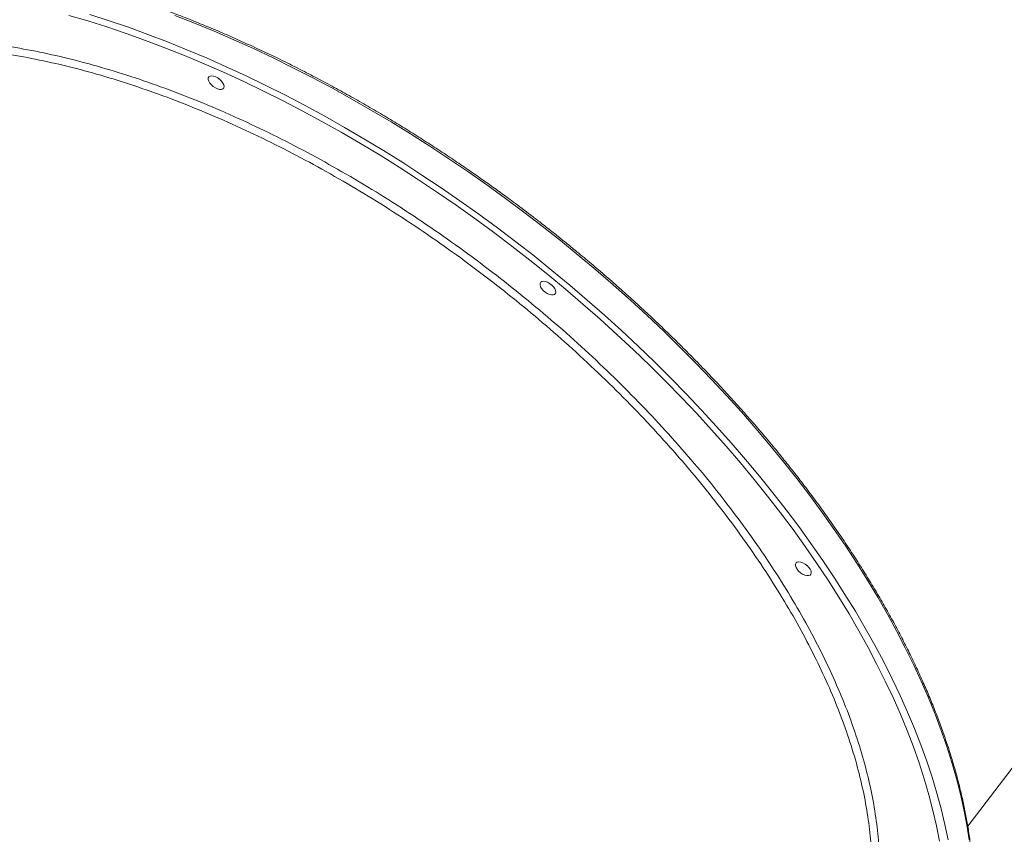
# Model space of a CAD drawing. Units: millimetres. Extents: x -74184 to -22930, y -11302 to 9948.
# Drawn here: x -40576 to -40044, y 5502 to 5942 of the extents above; entities that cross this region are included whole.
import ezdxf

# ---------------------------------------------------------------- set-up
doc = ezdxf.new("R2010")
doc.units = ezdxf.units.MM

msp = doc.modelspace()

# ---------------------------------------------------------------- linework, layer by layer
at = {"color": 7, "linetype": 'Continuous', "lineweight": 15}
msp.add_line((-40064.2, 5506.67), (-39931.49, 5679.81), dxfattribs=at)
at = {"color": 7, "linetype": 'Continuous', "lineweight": 15, "flags": 128}
for points in [[(-40549, 5943.98), (-40538.77, 5940.97), (-40528.46, 5937.72), (-40518.09, 5934.23), (-40507.66, 5930.5), (-40497.18, 5926.54), (-40486.66, 5922.34), (-40476.11, 5917.92), (-40465.54, 5913.27), (-40454.96, 5908.4), (-40444.37, 5903.31), (-40433.78, 5898.02), (-40423.21, 5892.51), (-40412.65, 5886.8), (-40402.13, 5880.89), (-40391.64, 5874.78), (-40381.2, 5868.48), (-40370.81, 5862), (-40360.48, 5855.34), (-40350.23, 5848.51), (-40340.05, 5841.51), (-40329.97, 5834.34), (-40319.97, 5827.02), (-40310.09, 5819.55), (-40300.31, 5811.93), (-40290.65, 5804.17), (-40281.12, 5796.28), (-40271.73, 5788.27), (-40262.48, 5780.13), (-40253.38, 5771.88), (-40244.43, 5763.52), (-40235.65, 5755.07), (-40227.05, 5746.52), (-40218.62, 5737.88), (-40210.38, 5729.17), (-40202.33, 5720.38), (-40194.48, 5711.53), (-40186.83, 5702.62), (-40179.39, 5693.66), (-40172.18, 5684.66), (-40165.18, 5675.62), (-40158.42, 5666.56), (-40151.89, 5657.47), (-40145.6, 5648.36), (-40139.55, 5639.25), (-40133.75, 5630.14), (-40128.21, 5621.04), (-40122.93, 5611.96), (-40117.91, 5602.89), (-40113.15, 5593.86), (-40108.67, 5584.86), (-40104.46, 5575.91), (-40100.53, 5567.01), (-40096.88, 5558.17), (-40093.52, 5549.4), (-40090.44, 5540.7), (-40087.65, 5532.07), (-40085.15, 5523.54), (-40082.95, 5515.1), (-40081.04, 5506.76), (-40079.42, 5498.53)], [(-40537.72, 5944.41), (-40527.35, 5941.09), (-40516.92, 5937.54), (-40506.43, 5933.74), (-40495.89, 5929.72), (-40485.32, 5925.46), (-40474.72, 5920.98), (-40464.1, 5916.27), (-40453.46, 5911.34), (-40442.82, 5906.2), (-40432.19, 5900.85), (-40421.56, 5895.29), (-40410.96, 5889.53), (-40400.39, 5883.57), (-40389.86, 5877.42), (-40379.37, 5871.08), (-40368.94, 5864.55), (-40358.57, 5857.85), (-40348.27, 5850.97), (-40338.06, 5843.93), (-40327.93, 5836.72), (-40317.89, 5829.36), (-40307.96, 5821.85), (-40298.14, 5814.19), (-40288.44, 5806.4), (-40278.87, 5798.47), (-40269.43, 5790.42), (-40260.13, 5782.24), (-40250.98, 5773.96), (-40241.99, 5765.57), (-40233.16, 5757.08), (-40224.51, 5748.49), (-40216.03, 5739.82), (-40207.73, 5731.07), (-40199.63, 5722.25), (-40191.72, 5713.36), (-40184.02, 5704.42), (-40176.53, 5695.42), (-40169.25, 5686.38), (-40162.2, 5677.31), (-40155.37, 5668.2), (-40148.77, 5659.07), (-40142.41, 5649.93), (-40136.3, 5640.78), (-40130.43, 5631.62), (-40124.82, 5622.48), (-40119.46, 5613.34), (-40114.36, 5604.23), (-40109.53, 5595.15), (-40104.97, 5586.1), (-40100.68, 5577.1), (-40096.66, 5568.15), (-40092.93, 5559.25), (-40089.48, 5550.42), (-40086.31, 5541.66), (-40083.43, 5532.97), (-40080.84, 5524.37), (-40078.54, 5515.87), (-40076.53, 5507.46), (-40074.82, 5499.15)], [(-40471.99, 5911.36), (-40470.95, 5911.23), (-40469.81, 5910.83), (-40468.65, 5910.2), (-40467.56, 5909.38), (-40466.62, 5908.44), (-40465.9, 5907.44), (-40465.46, 5906.46), (-40465.32, 5905.57), (-40465.5, 5904.84), (-40465.99, 5904.32), (-40466.74, 5904.05), (-40467.7, 5904.05), (-40468.8, 5904.32), (-40469.97, 5904.84), (-40471.1, 5905.57), (-40472.12, 5906.46), (-40472.96, 5907.44), (-40473.54, 5908.44), (-40473.84, 5909.38), (-40473.82, 5910.2), (-40473.48, 5910.83), (-40472.86, 5911.23), (-40471.99, 5911.36)], [(-40467.38, 5909.22), (-40467.8, 5909.5), (-40468.69, 5910.22)], [(-40468.69, 5910.22), (-40467.98, 5909.64), (-40467.38, 5909.22)], [(-40293.05, 5800.52), (-40292.01, 5800.39), (-40290.87, 5799.99), (-40289.71, 5799.36), (-40288.62, 5798.54), (-40287.68, 5797.6), (-40286.97, 5796.6), (-40286.52, 5795.62), (-40286.39, 5794.73), (-40286.57, 5794), (-40287.05, 5793.48), (-40287.8, 5793.21), (-40288.76, 5793.21), (-40289.87, 5793.48), (-40291.03, 5794), (-40292.16, 5794.73), (-40293.19, 5795.62), (-40294.02, 5796.6), (-40294.61, 5797.6), (-40294.9, 5798.54), (-40294.88, 5799.36), (-40294.54, 5799.99), (-40293.92, 5800.39), (-40293.05, 5800.52)], [(-40288.44, 5798.38), (-40288.86, 5798.66), (-40289.75, 5799.38)], [(-40289.75, 5799.38), (-40289.04, 5798.8), (-40288.44, 5798.38)], [(-40155.25, 5649.11), (-40154.21, 5648.98), (-40153.07, 5648.58), (-40151.91, 5647.95), (-40150.82, 5647.13), (-40149.88, 5646.18), (-40149.17, 5645.19), (-40148.72, 5644.21), (-40148.59, 5643.32), (-40148.77, 5642.59), (-40149.25, 5642.07), (-40150, 5641.8), (-40150.96, 5641.8), (-40152.07, 5642.07), (-40153.23, 5642.59), (-40154.36, 5643.32), (-40155.39, 5644.21), (-40156.22, 5645.19), (-40156.81, 5646.18), (-40157.1, 5647.13), (-40157.08, 5647.95), (-40156.74, 5648.58), (-40156.12, 5648.98), (-40155.25, 5649.11)], [(-40150.64, 5646.97), (-40151.06, 5647.25), (-40151.95, 5647.97)], [(-40151.95, 5647.97), (-40151.24, 5647.39), (-40150.64, 5646.97)]]:
    msp.add_lwpolyline(points, dxfattribs=at)
at = {"color": 8, "linetype": 'Continuous', "lineweight": 15, "flags": 128}
for points in [[(-40491.81, 5943.96), (-40481.26, 5939.82), (-40470.67, 5935.45), (-40460.05, 5930.86), (-40449.42, 5926.04), (-40438.79, 5921.01), (-40428.15, 5915.76), (-40417.52, 5910.3), (-40406.91, 5904.64), (-40396.32, 5898.78), (-40385.77, 5892.72), (-40375.26, 5886.47), (-40364.79, 5880.04), (-40354.39, 5873.43), (-40344.06, 5866.63), (-40333.8, 5859.67), (-40323.62, 5852.55), (-40313.54, 5845.26), (-40303.56, 5837.83), (-40293.68, 5830.24), (-40283.92, 5822.51), (-40274.28, 5814.65)], [(-40274.28, 5814.65), (-40264.77, 5806.66), (-40255.4, 5798.55), (-40246.18, 5790.32), (-40237.11, 5781.98), (-40228.2, 5773.54), (-40219.46, 5765), (-40210.89, 5756.37), (-40202.5, 5747.66), (-40194.3, 5738.88), (-40186.3, 5730.02), (-40178.49, 5721.1), (-40170.89, 5712.13), (-40163.51, 5703.11), (-40156.34, 5694.05), (-40149.4, 5684.96), (-40142.69, 5675.84), (-40136.21, 5666.71), (-40129.97, 5657.56), (-40123.98, 5648.4), (-40118.24, 5639.25), (-40112.75, 5630.11), (-40107.52, 5620.99), (-40102.56, 5611.89), (-40097.86, 5602.83), (-40093.43, 5593.8), (-40089.28, 5584.82), (-40085.41, 5575.9), (-40081.81, 5567.03), (-40078.5, 5558.23), (-40075.48, 5549.51), (-40072.74, 5540.87), (-40070.3, 5532.31), (-40068.14, 5523.85), (-40066.28, 5515.5), (-40064.72, 5507.25), (-40063.46, 5499.12)]]:
    msp.add_lwpolyline(points, dxfattribs=at)
at = {"color": 7, "linetype": 'Continuous', "lineweight": 15}
for points, knots in [([(-39918.3, 5924.54), (-39919.3, 5926.06), (-39922.2, 5930.48), (-39927.18, 5937.8), (-39933.29, 5946.48), (-39939.62, 5955.15), (-39946.16, 5963.79), (-39952.9, 5972.4), (-39959.83, 5980.98), (-39966.97, 5989.51), (-39974.29, 5998), (-39981.79, 6006.44), (-39989.47, 6014.81), (-39997.33, 6023.12), (-40005.35, 6031.36), (-40013.53, 6039.52), (-40021.87, 6047.6), (-40030.35, 6055.59), (-40038.98, 6063.49), (-40047.75, 6071.29), (-40056.64, 6078.98), (-40065.66, 6086.56), (-40074.8, 6094.02), (-40084.05, 6101.36), (-40093.41, 6108.58), (-40102.86, 6115.66), (-40112.41, 6122.61), (-40122.04, 6129.41), (-40131.74, 6136.07), (-40141.52, 6142.58), (-40151.36, 6148.93), (-40161.26, 6155.12), (-40171.21, 6161.14), (-40181.2, 6166.99), (-40191.23, 6172.68), (-40201.28, 6178.18), (-40211.36, 6183.5), (-40221.45, 6188.64), (-40231.55, 6193.58), (-40241.65, 6198.34), (-40251.74, 6202.89), (-40261.81, 6207.25), (-40271.87, 6211.41), (-40281.89, 6215.36), (-40291.88, 6219.1), (-40301.83, 6222.63), (-40311.72, 6225.95), (-40321.56, 6229.05), (-40331.34, 6231.93), (-40341.04, 6234.59), (-40350.67, 6237.03), (-40360.21, 6239.25), (-40369.66, 6241.24), (-40379.01, 6243), (-40388.25, 6244.54), (-40397.39, 6245.84), (-40406.41, 6246.91), (-40415.3, 6247.75), (-40424.06, 6248.36), (-40432.68, 6248.74), (-40441.17, 6248.88), (-40449.5, 6248.79), (-40457.67, 6248.47), (-40465.69, 6247.91), (-40473.54, 6247.12), (-40481.21, 6246.09), (-40488.71, 6244.83), (-40496.02, 6243.35), (-40503.15, 6241.63), (-40510.08, 6239.68), (-40516.81, 6237.51), (-40523.33, 6235.11), (-40529.64, 6232.48), (-40535.74, 6229.63), (-40541.62, 6226.57), (-40547.28, 6223.28), (-40552.71, 6219.79), (-40557.9, 6216.07), (-40562.07, 6212.83), (-40564.42, 6210.75), (-40565.2, 6210.05)], [0, 0, 0, 0, 0.006836, 0.019824, 0.032812, 0.045799, 0.058785, 0.071771, 0.084757, 0.097742, 0.110726, 0.123711, 0.136694, 0.149678, 0.162661, 0.175644, 0.188626, 0.201609, 0.214591, 0.227573, 0.240555, 0.253537, 0.266518, 0.2795, 0.292481, 0.305463, 0.318445, 0.331426, 0.344408, 0.35739, 0.370372, 0.383354, 0.396336, 0.409319, 0.422301, 0.435284, 0.448268, 0.461252, 0.474236, 0.48722, 0.500205, 0.51319, 0.526176, 0.539163, 0.55215, 0.565137, 0.578125, 0.591114, 0.604104, 0.617094, 0.630085, 0.643076, 0.656068, 0.669061, 0.682054, 0.695049, 0.708043, 0.721038, 0.734034, 0.747029, 0.760025, 0.773021, 0.786016, 0.799011, 0.812005, 0.824997, 0.837987, 0.850975, 0.86396, 0.876942, 0.88992, 0.902893, 0.91586, 0.928822, 0.941777, 0.954726, 0.967667, 0.980602, 0.99353, 1, 1, 1, 1]), ([(-40298.66, 5835.3), (-40301.81, 5837.7), (-40306.26, 5841.08), (-40312.92, 5846.01), (-40318.7, 5850.22), (-40325.64, 5855.17), (-40333, 5860.31), (-40340.77, 5865.6), (-40348.85, 5870.97), (-40357.17, 5876.37), (-40365.71, 5881.75), (-40374.41, 5887.09), (-40383.26, 5892.37), (-40392.23, 5897.56), (-40401.29, 5902.65), (-40410.45, 5907.63), (-40419.67, 5912.48), (-40428.95, 5917.21), (-40438.27, 5921.79), (-40447.63, 5926.22), (-40457.01, 5930.5), (-40466.4, 5934.62), (-40475.8, 5938.57), (-40485.2, 5942.35), (-40494.59, 5945.95), (-40503.95, 5949.38), (-40513.29, 5952.62), (-40522.59, 5955.68), (-40531.85, 5958.54), (-40541.05, 5961.22), (-40550.2, 5963.7), (-40559.29, 5965.98), (-40568.31, 5968.07), (-40577.25, 5969.95), (-40586.1, 5971.63), (-40594.87, 5973.11), (-40603.54, 5974.38), (-40612.11, 5975.44), (-40620.57, 5976.3), (-40628.92, 5976.95), (-40637.15, 5977.39), (-40645.26, 5977.62), (-40653.24, 5977.64), (-40661.08, 5977.44), (-40668.79, 5977.04), (-40676.35, 5976.43), (-40683.76, 5975.6), (-40691.02, 5974.56), (-40698.13, 5973.32), (-40705.07, 5971.86), (-40711.85, 5970.19), (-40718.45, 5968.3), (-40724.89, 5966.21), (-40731.14, 5963.91), (-40737.21, 5961.39), (-40743.1, 5958.66), (-40748.8, 5955.73), (-40754.31, 5952.58), (-40759.62, 5949.22), (-40764.72, 5945.64), (-40769.22, 5942.2), (-40771.91, 5939.86), (-40773.06, 5938.87)], [0, 0, 0, 0, 0.018349, 0.025914, 0.038458, 0.051505, 0.065516, 0.080149, 0.095265, 0.110754, 0.126538, 0.142558, 0.158771, 0.175144, 0.191648, 0.208265, 0.224977, 0.24177, 0.258633, 0.275556, 0.292533, 0.309554, 0.326616, 0.343713, 0.36084, 0.377995, 0.395174, 0.412374, 0.429592, 0.446827, 0.464076, 0.481338, 0.498612, 0.515896, 0.53319, 0.550492, 0.567801, 0.585118, 0.602442, 0.619772, 0.637108, 0.654451, 0.671801, 0.689159, 0.706523, 0.723897, 0.74128, 0.758673, 0.776079, 0.793498, 0.810933, 0.828386, 0.845859, 0.863355, 0.880877, 0.898428, 0.916013, 0.933634, 0.951298, 0.969007, 0.986768, 1, 1, 1, 1]), ([(-40075.23, 5404.43), (-40074.93, 5405.02), (-40073.68, 5407.51), (-40071.74, 5412.09), (-40069.41, 5418.18), (-40067.38, 5424.49), (-40065.62, 5430.99), (-40064.13, 5437.69), (-40062.93, 5444.57), (-40062.02, 5451.63), (-40061.41, 5458.87), (-40061.08, 5466.28), (-40061.06, 5473.86), (-40061.33, 5481.58), (-40061.89, 5489.19), (-40062.72, 5496.91), (-40063.78, 5504.47), (-40065.11, 5512.13), (-40066.63, 5519.6), (-40068.39, 5527.16), (-40070.38, 5534.79), (-40072.61, 5542.49), (-40075.08, 5550.27), (-40077.77, 5558.11), (-40080.7, 5566), (-40083.86, 5573.96), (-40087.24, 5581.96), (-40090.85, 5590), (-40094.68, 5598.08), (-40098.73, 5606.2), (-40102.99, 5614.34), (-40107.47, 5622.51), (-40112.16, 5630.69), (-40117.06, 5638.89), (-40122.16, 5647.1), (-40127.46, 5655.3), (-40132.96, 5663.51), (-40138.65, 5671.7), (-40144.54, 5679.88), (-40150.6, 5688.05), (-40156.86, 5696.18), (-40163.28, 5704.29), (-40169.88, 5712.36), (-40176.65, 5720.39), (-40183.59, 5728.37), (-40190.68, 5736.3), (-40197.92, 5744.17), (-40205.3, 5751.98), (-40212.83, 5759.72), (-40220.48, 5767.37), (-40228.26, 5774.94), (-40236.15, 5782.41), (-40244.12, 5789.77), (-40252.16, 5796.99), (-40260.2, 5804.02), (-40268.11, 5810.78), (-40275.54, 5816.95), (-40282.03, 5822.24), (-40288.01, 5827.02), (-40293.39, 5831.25), (-40297.05, 5834.07), (-40298.66, 5835.3)], [0, 0, 0, 0, 0.0057617, 0.0242937, 0.0429112, 0.0616123, 0.080394, 0.0992522, 0.1181821, 0.1371783, 0.1562349, 0.1753461, 0.1945059, 0.2137086, 0.2329485, 0.2502223, 0.2694643, 0.2867406, 0.3040189, 0.3212975, 0.3385763, 0.3558544, 0.3731323, 0.3904096, 0.4076858, 0.424961, 0.4422348, 0.4595076, 0.4767789, 0.4940489, 0.5113168, 0.5285831, 0.5458476, 0.56311, 0.5803699, 0.5976274, 0.6148821, 0.6321338, 0.6493819, 0.6666263, 0.6838664, 0.7011013, 0.7183303, 0.7355527, 0.7527669, 0.769971, 0.7871634, 0.8043405, 0.8214982, 0.8386309, 0.8557294, 0.8727804, 0.8897608, 0.9066311, 0.9233131, 0.9396306, 0.9550838, 0.9682298, 0.9785659, 0.9906008, 1, 1, 1, 1]), ([(-40536.13, 5069.39), (-40536.23, 5069.52), (-40537.43, 5071.03), (-40540.3, 5074.85), (-40544.78, 5080.91), (-40549.93, 5088.08), (-40555.67, 5096.17), (-40561.97, 5105.21), (-40568.81, 5115.12), (-40576.16, 5125.88), (-40584, 5137.45), (-40592.32, 5149.82), (-40601.11, 5162.98), (-40610.33, 5176.85), (-40619.93, 5191.39), (-40629.88, 5206.52), (-40640.14, 5222.21), (-40650.7, 5238.42), (-40661.55, 5255.14), (-40672.64, 5272.3), (-40683.92, 5289.82), (-40695.35, 5307.63), (-40706.88, 5325.66), (-40718.49, 5343.89), (-40730.18, 5362.28), (-40741.89, 5380.79), (-40753.58, 5399.32), (-40765.19, 5417.79), (-40776.69, 5436.13), (-40788.04, 5454.32), (-40799.25, 5472.32), (-40810.26, 5490.09), (-40821.04, 5507.54), (-40831.53, 5524.59), (-40841.7, 5541.18), (-40851.52, 5557.27), (-40860.98, 5572.85), (-40870.06, 5587.88), (-40878.71, 5602.28), (-40886.9, 5615.99), (-40894.67, 5629.1), (-40902, 5641.54), (-40908.83, 5653.27), (-40915.13, 5664.17), (-40918.81, 5670.65), (-40920.65, 5673.89)], [0, 0, 0, 0, 0.002233, 0.02593, 0.049554, 0.073177, 0.096874, 0.12061, 0.144346, 0.168044, 0.191667, 0.21529, 0.238988, 0.262723, 0.286459, 0.310157, 0.33378, 0.357403, 0.381101, 0.404837, 0.428572, 0.45227, 0.475893, 0.499517, 0.523215, 0.546951, 0.570686, 0.594384, 0.618008, 0.641631, 0.665329, 0.689065, 0.712801, 0.736499, 0.760123, 0.783747, 0.807445, 0.831181, 0.854917, 0.878616, 0.902239, 0.926659, 0.95112, 0.97558, 1, 1, 1, 1])]:
    msp.add_open_spline(points, degree=3, knots=knots, dxfattribs=at)
at = {"color": 8, "linetype": 'Continuous', "lineweight": 15}
for points, knots in [([(-39945.17, 5661.97), (-39945.14, 5661.99), (-39942.24, 5664.13), (-39937.48, 5668.69), (-39930.91, 5675.64), (-39925.26, 5682.9), (-39920.18, 5690.72), (-39915.7, 5699.2), (-39911.88, 5708.25), (-39908.75, 5717.95), (-39906.36, 5728.2), (-39904.73, 5739.06), (-39903.92, 5750.44), (-39903.93, 5762.37), (-39904.79, 5774.76), (-39906.53, 5787.63), (-39909.13, 5800.88), (-39912.62, 5814.51), (-39916.97, 5828.44), (-39922.19, 5842.63), (-39928.25, 5857.01), (-39935.12, 5871.53), (-39942.77, 5886.15), (-39951.16, 5900.76), (-39960.27, 5915.37), (-39970.01, 5929.85), (-39980.38, 5944.23), (-39991.77, 5959.02), (-40004.27, 5974.24), (-40017.86, 5989.7), (-40031.92, 6004.74), (-40046.36, 6019.28), (-40061.09, 6033.27), (-40076.03, 6046.74), (-40086.25, 6055.34), (-40091.34, 6059.62)], [0, 0, 0, 0, 0.000313, 0.031996, 0.05972, 0.087445, 0.116103, 0.144761, 0.174271, 0.203781, 0.234041, 0.264301, 0.295187, 0.326075, 0.35745, 0.388825, 0.420534, 0.452244, 0.484122, 0.516001, 0.54788, 0.579759, 0.611468, 0.643177, 0.674552, 0.705928, 0.736815, 0.767702, 0.802281, 0.836654, 0.870371, 0.903617, 0.936361, 0.968316, 1, 1, 1, 1]), ([(-40131.84, 5420.07), (-40131.46, 5420.67), (-40129.09, 5424.4), (-40125.69, 5431.96), (-40121.69, 5442.72), (-40118.73, 5454.28), (-40116.77, 5466.53), (-40115.86, 5479.47), (-40116.02, 5492.82), (-40117.22, 5506.51), (-40119.41, 5520.5), (-40122.64, 5535), (-40126.92, 5549.99), (-40132.29, 5565.42), (-40138.61, 5580.95), (-40145.84, 5596.54), (-40153.92, 5612.12), (-40162.97, 5627.95), (-40173.03, 5643.98), (-40184.06, 5660.16), (-40195.82, 5676.13), (-40208.27, 5691.85), (-40221.32, 5707.27), (-40235.19, 5722.64), (-40249.87, 5737.91), (-40265.33, 5753.01), (-40281.22, 5767.62), (-40297.47, 5781.7), (-40314.03, 5795.22), (-40331.15, 5808.4), (-40348.8, 5821.18), (-40366.94, 5833.5), (-40385.16, 5845.1), (-40403.39, 5855.95), (-40421.58, 5866.05), (-40440.03, 5875.55), (-40458.66, 5884.41), (-40477.44, 5892.57), (-40495.93, 5899.85), (-40514.09, 5906.25), (-40531.87, 5911.78), (-40549.55, 5916.54), (-40567.07, 5920.47), (-40584.36, 5923.54), (-40599.08, 5925.43), (-40611.31, 5926.47), (-40621.22, 5927.01), (-40627.62, 5927.08), (-40630.82, 5927.11)], [0, 0, 0, 0, 0.004259, 0.026625, 0.049008, 0.071374, 0.09439, 0.117424, 0.14044, 0.162806, 0.185189, 0.207555, 0.23057, 0.253604, 0.27662, 0.298985, 0.321368, 0.343734, 0.36675, 0.389784, 0.412799, 0.435165, 0.457548, 0.479914, 0.502929, 0.525963, 0.548978, 0.571344, 0.593727, 0.616093, 0.639108, 0.662142, 0.685158, 0.707524, 0.729907, 0.752272, 0.775288, 0.798322, 0.821338, 0.843703, 0.866087, 0.888453, 0.911468, 0.934502, 0.957518, 0.97182, 0.985902, 1, 1, 1, 1]), ([(-40630.7, 5931.35), (-40625.82, 5931.28), (-40616.07, 5931.12), (-40600.5, 5929.87), (-40584.15, 5927.78), (-40566.97, 5924.73), (-40549.38, 5920.81), (-40531.46, 5916.02), (-40513.3, 5910.4), (-40494.94, 5903.94), (-40476.42, 5896.65), (-40457.77, 5888.55), (-40439.05, 5879.67), (-40420.35, 5870.06), (-40401.75, 5859.77), (-40383.31, 5848.81), (-40365.06, 5837.19), (-40347.04, 5824.95), (-40329.3, 5812.13), (-40311.92, 5798.78), (-40294.98, 5784.98), (-40278.53, 5770.75), (-40262.63, 5756.12), (-40247.27, 5741.12), (-40232.51, 5725.79), (-40218.41, 5710.21), (-40205.03, 5694.46), (-40192.44, 5678.57), (-40180.66, 5662.57), (-40169.7, 5646.5), (-40159.58, 5630.4), (-40150.35, 5614.34), (-40142.05, 5598.41), (-40134.73, 5582.65), (-40128.4, 5567.09), (-40123.07, 5551.76), (-40118.73, 5536.69), (-40115.42, 5521.97), (-40113.13, 5507.66), (-40111.9, 5493.8), (-40111.75, 5480.44), (-40112.64, 5467.58), (-40114.58, 5455.25), (-40117.55, 5443.52), (-40121.54, 5432.45), (-40126.54, 5422.06), (-40132.57, 5412.39), (-40139.62, 5403.47), (-40146.61, 5396.13), (-40151.62, 5392.11), (-40153.61, 5390.51)], [0, 0, 0, 0, 0.01969, 0.039379, 0.060363, 0.081413, 0.102497, 0.123581, 0.144631, 0.165615, 0.186599, 0.207649, 0.228732, 0.249816, 0.270866, 0.291849, 0.312833, 0.333883, 0.354967, 0.37605, 0.3971, 0.418084, 0.439068, 0.460118, 0.481201, 0.502285, 0.523335, 0.544318, 0.565302, 0.586352, 0.607436, 0.628519, 0.649569, 0.670553, 0.691537, 0.712587, 0.733671, 0.754754, 0.775804, 0.796788, 0.817772, 0.838822, 0.859906, 0.88099, 0.90204, 0.923024, 0.944008, 0.965059, 0.986143, 1, 1, 1, 1]), ([(-40916.67, 5673.28), (-40914.86, 5670.09), (-40911.24, 5663.71), (-40905.01, 5652.93), (-40898.22, 5641.28), (-40890.95, 5628.92), (-40883.29, 5616), (-40875.3, 5602.62), (-40866.78, 5588.45), (-40857.76, 5573.5), (-40848.24, 5557.82), (-40838.43, 5541.75), (-40828.38, 5525.35), (-40818.13, 5508.69), (-40807.52, 5491.5), (-40796.56, 5473.82), (-40785.28, 5455.69), (-40773.94, 5437.53), (-40762.57, 5419.39), (-40751.21, 5401.33), (-40739.69, 5383.06), (-40728.03, 5364.63), (-40716.27, 5346.11), (-40704.67, 5327.91), (-40693.26, 5310.07), (-40682.09, 5292.65), (-40670.95, 5275.35), (-40659.91, 5258.26), (-40648.99, 5241.43), (-40638.44, 5225.23), (-40628.28, 5209.71), (-40618.54, 5194.89), (-40609.05, 5180.53), (-40599.87, 5166.69), (-40591.02, 5153.45), (-40582.71, 5141.09), (-40574.95, 5129.63), (-40567.74, 5119.08), (-40560.97, 5109.27), (-40554.68, 5100.25), (-40548.9, 5092.09), (-40543.77, 5084.96), (-40539.27, 5078.86), (-40535.41, 5073.77), (-40532.12, 5069.61), (-40529.43, 5066.43), (-40527.39, 5064.29), (-40526.03, 5063.16), (-40525.66, 5063.25), (-40525.49, 5063.3)], [0, 0, 0, 0, 0.021816, 0.043632, 0.065745, 0.087858, 0.108835, 0.129829, 0.150806, 0.172393, 0.193997, 0.215583, 0.236561, 0.257554, 0.278531, 0.300117, 0.321721, 0.343308, 0.364285, 0.385278, 0.406255, 0.427841, 0.449445, 0.471031, 0.492008, 0.513001, 0.533978, 0.555564, 0.577168, 0.598754, 0.619731, 0.640724, 0.6617, 0.683286, 0.70489, 0.726476, 0.747453, 0.768446, 0.789423, 0.811009, 0.832613, 0.854199, 0.875176, 0.896168, 0.917145, 0.938732, 0.960335, 0.981921, 1, 1, 1, 1])]:
    msp.add_open_spline(points, degree=3, knots=knots, dxfattribs=at)

doc.saveas('drawing.dxf')
